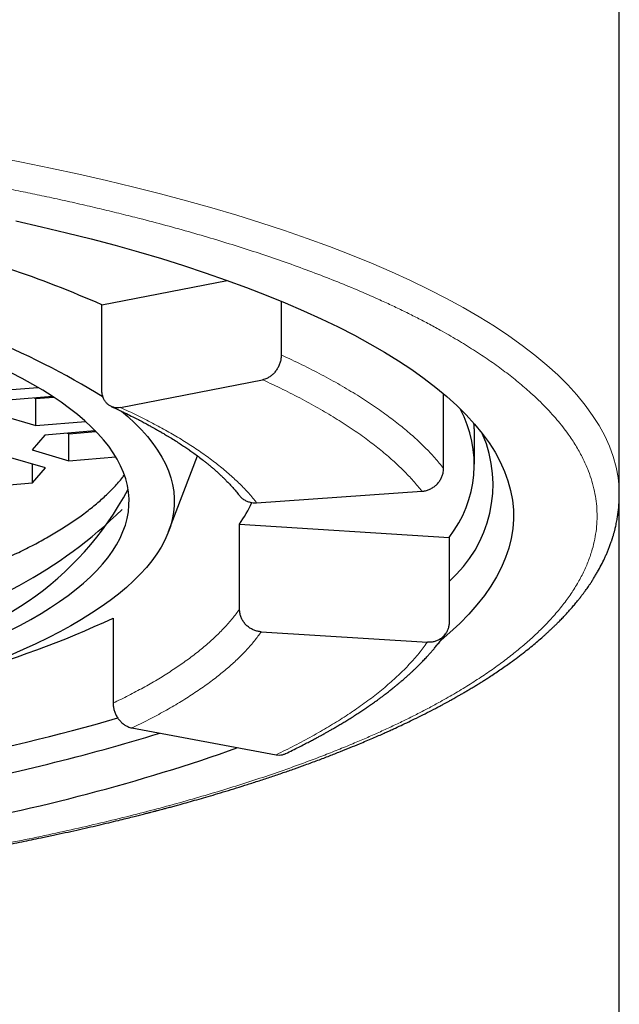
# Model space of a CAD drawing. Units: millimetres. Extents: x 8 to 590, y 12 to 635.
# Drawn here: x 315 to 320, y 531 to 540 of the extents above; entities that cross this region are included whole.
import ezdxf

# ---------------------------------------------------------------- set-up
doc = ezdxf.new("R2010")
doc.units = ezdxf.units.MM

msp = doc.modelspace()

# ---------------------------------------------------------------- linework, layer by layer
at = {"color": 7, "linetype": 'Continuous', "lineweight": 30}
for p, q in [((320.147, 535.368), (320.147, 558.2746)), ((315.4968, 537.0727), (316.624, 537.2921)), ((317.1092, 537.1058), (317.1092, 536.623)), ((315.4968, 536.3092), (315.4968, 537.0727)), ((315.6643, 536.1509), (316.9416, 536.3995)), ((314.6105, 536.3057), (314.9206, 536.3315)), ((315.0534, 536.2493), (314.6896, 536.2189)), ((314.8905, 536.2357), (314.9049, 536.2315)), ((314.9049, 536.2315), (315.0619, 536.2446)), ((314.9049, 535.989), (314.9049, 536.2315)), ((318.568, 535.6032), (318.568, 536.2737)), ((314.5749, 536.0854), (314.9049, 535.989)), ((314.9049, 535.989), (315.3498, 536.0261)), ((315.4303, 535.94), (314.9855, 535.9029)), ((315.4415, 535.9367), (315.4303, 535.94)), ((314.9855, 535.9029), (314.8708, 535.7694)), ((315.1864, 535.9196), (315.2008, 535.9154)), ((315.2008, 535.9154), (315.444, 535.9357)), ((315.2008, 535.673), (315.2008, 535.9154)), ((318.847, 535.6423), (318.847, 535.8809)), ((314.8708, 535.7694), (315.2008, 535.673)), ((314.9893, 535.6085), (314.6593, 535.7049)), ((315.2008, 535.673), (315.6218, 535.7081)), ((316.0961, 535.0358), (316.3569, 535.7154)), ((314.8746, 535.475), (314.8746, 535.642)), ((314.8746, 535.475), (314.9893, 535.6085)), ((314.4298, 535.4379), (314.8746, 535.475)), ((316.888, 535.2955), (318.3732, 535.3987)), ((320.147, 399.2182), (320.147, 535.3664)), ((316.7339, 534.3395), (316.7339, 535.103)), ((316.7339, 535.103), (318.6176, 534.9847)), ((318.6176, 534.9847), (318.6176, 534.2212)), ((315.5979, 534.2592), (315.5979, 533.4957)), ((316.9296, 534.1363), (318.4219, 534.0426)), ((315.7678, 533.2733), (317.0626, 533.0329))]:
    msp.add_line(p, q, dxfattribs=at)
at = {"color": 252, "linetype": 'Continuous', "lineweight": 0, "flags": 128}
msp.add_lwpolyline([(314.5104, 538.4037), (314.7745, 538.353), (315.0341, 538.3002), (315.289, 538.2454), (315.539, 538.1886), (315.7839, 538.1299), (316.0236, 538.0693), (316.2579, 538.0069), (316.4866, 537.9426), (316.7096, 537.8766), (316.9267, 537.8088), (317.1379, 537.7394), (317.3428, 537.6684), (317.5415, 537.5958), (317.7337, 537.5216), (317.9194, 537.446), (318.0983, 537.369), (318.2705, 537.2906), (318.4357, 537.2108), (318.5938, 537.1298), (318.7448, 537.0476), (318.8885, 536.9643), (319.0249, 536.8798), (319.1538, 536.7943), (319.2751, 536.7079), (319.3889, 536.6205), (319.4949, 536.5323), (319.5932, 536.4432), (319.6836, 536.3535), (319.7661, 536.263), (319.8406, 536.1719), (319.9071, 536.0803), (319.9656, 535.9882), (320.016, 535.8957), (320.0582, 535.8028), (320.0923, 535.7096), (320.1182, 535.6162), (320.1358, 535.5226), (320.1453, 535.4289), (320.147, 535.3678)], dxfattribs=at)
at = {"color": 7, "linetype": 'Continuous', "lineweight": 30, "flags": 128}
for points in [[(314.7236, 537.8267), (314.9538, 537.7744), (315.1793, 537.7204), (315.4, 537.6646), (315.6158, 537.6071), (315.8264, 537.5479), (316.0317, 537.4871), (316.2317, 537.4247), (316.4261, 537.3608), (316.6148, 537.2954), (316.7978, 537.2285), (316.9748, 537.1602), (317.1457, 537.0906), (317.3105, 537.0197), (317.469, 536.9475), (317.6211, 536.874), (317.7668, 536.7995), (317.9058, 536.7238), (318.0381, 536.647), (318.1637, 536.5692), (318.2824, 536.4905), (318.3942, 536.4109), (318.4989, 536.3305), (318.5965, 536.2492), (318.687, 536.1672), (318.7703, 536.0846), (318.8462, 536.0013), (318.9149, 535.9174), (318.9761, 535.8331), (319.03, 535.7482), (319.0764, 535.663), (319.1152, 535.5775), (319.1466, 535.4917), (319.1704, 535.4057), (319.1867, 535.3195), (319.1954, 535.2332), (319.1966, 535.1469), (319.1901, 535.0606), (319.1761, 534.9744), (319.1546, 534.8883), (319.1255, 534.8024), (319.0889, 534.7168), (319.0447, 534.6315), (318.9931, 534.5466), (318.9341, 534.4621), (318.8677, 534.3781), (318.7939, 534.2946), (318.7128, 534.2117), (318.6245, 534.1295), (318.5447, 534.0609)], [(314.6647, 534.1442), (314.7645, 534.1955), (314.8598, 534.2476), (314.9505, 534.3004), (315.0365, 534.3539), (315.1178, 534.408), (315.1943, 534.4628), (315.266, 534.5181), (315.3328, 534.574), (315.3947, 534.6304), (315.4516, 534.6872), (315.5035, 534.7445), (315.5504, 534.8021), (315.5922, 534.8601), (315.6289, 534.9184), (315.6604, 534.977), (315.6869, 535.0358), (315.7081, 535.0948), (315.7242, 535.1539), (315.7351, 535.2132), (315.7407, 535.2725), (315.7412, 535.3318), (315.7365, 535.3911), (315.7265, 535.4504), (315.7114, 535.5095), (315.6911, 535.5685), (315.6656, 535.6274), (315.635, 535.686), (315.5992, 535.7443), (315.5583, 535.8024), (315.5124, 535.8601), (315.4614, 535.9174), (315.4053, 535.9744), (315.3444, 536.0308), (315.2784, 536.0868), (315.2076, 536.1422), (315.132, 536.1971), (315.0515, 536.2514), (314.9664, 536.305), (314.8765, 536.3579), (314.7821, 536.4101), (314.6831, 536.4615)], [(315.6738, 536.1172), (315.7295, 536.0695), (315.7937, 536.0101), (315.8528, 535.9501), (315.9065, 535.8897), (315.9549, 535.8289), (315.998, 535.7677), (316.0357, 535.7062), (316.0679, 535.6445), (316.0948, 535.5825), (316.1162, 535.5203), (316.1321, 535.458), (316.1426, 535.3956), (316.1476, 535.3331), (316.1471, 535.2706), (316.1411, 535.2081), (316.1296, 535.1457), (316.1127, 535.0834), (316.0903, 535.0213), (316.0625, 534.9593), (316.0292, 534.8976), (315.9906, 534.8362), (315.9466, 534.7751), (315.8972, 534.7144), (315.8425, 534.654), (315.7825, 534.5941), (315.7173, 534.5347), (315.6469, 534.4759), (315.5714, 534.4176), (315.4908, 534.3599), (315.4051, 534.3029), (315.3145, 534.2465), (315.219, 534.1909), (315.1186, 534.136), (315.0135, 534.082), (314.9036, 534.0288), (314.7891, 533.9764), (314.67, 533.925)]]:
    msp.add_lwpolyline(points, dxfattribs=at)
at = {"color": 7, "linetype": 'Continuous', "lineweight": 30}
for centre, radius, start, end in [((311.4557, 527.8912), 10.0315, 66.24394, 76.49092), ((311.8269, 530.3105), 6.9818, 58.16778, 78.11434), ((317.7888, 535.6373), 1.0549, 321.78738, 28.34137), ((317.8588, 535.4581), 1.1533, 311.14793, 23.18227), ((313.2506, 536.7303), 2.8085, 276.62386, 332.1108), ((312.7803, 538.2024), 4.1486, 282.51488, 314.31248), ((315.798, 535.77), 1.1492, 324.52548, 335.71621), ((311.8357, 542.3576), 8.9296, 285.39656, 294.91791), ((310.5333, 551.03), 18.3901, 280.84242, 286.12266), ((310.7018, 550.5118), 18.0837, 280.485, 287.0938), ((311.0197, 549.2174), 17.0987, 280.0126, 289.4721)]:
    msp.add_arc(centre, radius, start, end, dxfattribs=at)
at = {"color": 252, "linetype": 'Continuous', "lineweight": 0}
for points, knots in [([(299.1241, 532.908), (299.052, 532.934), (298.9078, 532.9859), (298.7013, 533.066), (298.5022, 533.1476), (298.335, 533.2206), (298.1962, 533.2843), (298.0835, 533.3381), (297.9735, 533.3929), (297.8645, 533.4494), (297.7393, 533.5171), (297.6012, 533.5963), (297.4548, 533.6864), (297.3172, 533.7777), (297.1883, 533.87), (297.0682, 533.9636), (296.9695, 534.0476), (296.8889, 534.1216), (296.8241, 534.1852), (296.7634, 534.2491), (296.7068, 534.3133), (296.6543, 534.3777), (296.5966, 534.4548), (296.5371, 534.5447), (296.4794, 534.6476), (296.434, 534.7466), (296.3994, 534.8416), (296.3742, 534.9322), (296.3569, 535.0228), (296.3475, 535.1135), (296.3459, 535.2042), (296.3522, 535.2949), (296.3664, 535.3857), (296.3895, 535.4807), (296.4228, 535.5799), (296.4676, 535.6829), (296.5226, 535.7853), (296.5876, 535.8872), (296.6627, 535.9884), (296.7479, 536.0891), (296.8386, 536.1843), (296.933, 536.274), (297.0294, 536.3583), (297.1328, 536.4416), (297.2432, 536.5241), (297.3605, 536.6057), (297.4848, 536.6865), (297.6161, 536.7664), (297.7398, 536.8371), (297.8537, 536.899), (297.9557, 536.9522), (298.0606, 537.0048), (298.1685, 537.0568), (298.2793, 537.1082), (298.3931, 537.159), (298.5138, 537.2109), (298.6416, 537.2638), (298.777, 537.3176), (298.9155, 537.3705), (299.0547, 537.4216), (299.2165, 537.4789), (299.4032, 537.5421), (299.6189, 537.6112), (299.8406, 537.6785), (300.0684, 537.7441), (300.3021, 537.8078), (300.5473, 537.8712), (300.804, 537.9338), (301.0721, 537.9956), (301.3458, 538.055), (301.5904, 538.1049), (301.8037, 538.1463), (301.9842, 538.1799), (302.1676, 538.2127), (302.3569, 538.2452), (302.584, 538.2826), (302.8494, 538.3238), (303.1513, 538.3675), (303.4571, 538.4085), (303.7668, 538.447), (304.0803, 538.4828), (304.3618, 538.5123), (304.6098, 538.5363), (304.8231, 538.5557), (305.0372, 538.5738), (305.2522, 538.5907), (305.4682, 538.6064), (305.7264, 538.6236), (306.0276, 538.6413), (306.3726, 538.6585), (306.7045, 538.6721), (307.0227, 538.6824), (307.3264, 538.6899), (307.6301, 538.6951), (307.934, 538.6979), (308.2379, 538.6984), (308.542, 538.6965), (308.8462, 538.6923), (309.1648, 538.6854), (309.4971, 538.6754), (309.8423, 538.6621), (310.1855, 538.6457), (310.5268, 538.6263), (310.8661, 538.6038), (311.2034, 538.5784), (311.5226, 538.5514), (311.8233, 538.5232), (312.1056, 538.4944), (312.385, 538.4636), (312.6615, 538.4306), (312.935, 538.3956), (313.2056, 538.3585), (313.4733, 538.3194), (313.7104, 538.2824), (313.9178, 538.2485), (314.0961, 538.218), (314.2723, 538.1867), (314.4466, 538.1545), (314.6189, 538.1215), (314.7892, 538.0875), (314.9631, 538.0515), (315.1403, 538.0134), (315.3207, 537.973), (315.4979, 537.9316), (315.6693, 537.8901), (315.8613, 537.8418), (316.0729, 537.7861), (316.3045, 537.7218), (316.5302, 537.6556), (316.7498, 537.5876), (316.9638, 537.518), (317.1012, 537.4701), (317.17, 537.4461)], [0, 0, 0, 0, 0.009149, 0.018282, 0.027404, 0.036525, 0.04226, 0.047999, 0.053744, 0.059573, 0.065673, 0.074734, 0.083781, 0.092823, 0.101867, 0.11092, 0.119989, 0.12601, 0.132021, 0.138025, 0.144022, 0.150017, 0.15601, 0.16543, 0.17486, 0.18431, 0.192543, 0.20076, 0.208964, 0.217162, 0.225359, 0.233561, 0.241773, 0.25, 0.259408, 0.268795, 0.278168, 0.287536, 0.296906, 0.306288, 0.315689, 0.32375, 0.331795, 0.339829, 0.347857, 0.355883, 0.363914, 0.371955, 0.38001, 0.385557, 0.391097, 0.39663, 0.402158, 0.407684, 0.413207, 0.418731, 0.42481, 0.430894, 0.436984, 0.443008, 0.448761, 0.457308, 0.465844, 0.474375, 0.482907, 0.491447, 0.5, 0.509151, 0.518285, 0.527408, 0.536528, 0.542263, 0.548001, 0.553745, 0.559573, 0.565673, 0.574734, 0.583781, 0.592823, 0.601867, 0.61092, 0.619989, 0.62601, 0.632021, 0.638025, 0.644022, 0.650017, 0.65601, 0.66543, 0.67486, 0.68431, 0.692543, 0.70076, 0.708964, 0.717162, 0.725359, 0.733561, 0.741773, 0.75, 0.759408, 0.768795, 0.778168, 0.787536, 0.796906, 0.806288, 0.815689, 0.82375, 0.831795, 0.839829, 0.847857, 0.855883, 0.863914, 0.871955, 0.88001, 0.885557, 0.891097, 0.89663, 0.902158, 0.907684, 0.913207, 0.918731, 0.92481, 0.930894, 0.936984, 0.943007, 0.948759, 0.957305, 0.96584, 0.974371, 0.982904, 0.991445, 1, 1, 1, 1]), ([(317.17, 537.4461), (317.2421, 537.4201), (317.3863, 537.3682), (317.5928, 537.2881), (317.7919, 537.2065), (317.9591, 537.1335), (318.0978, 537.0699), (318.2106, 537.016), (318.3206, 536.9613), (318.4296, 536.9048), (318.5547, 536.837), (318.6929, 536.7578), (318.8392, 536.6677), (318.9769, 536.5765), (319.1057, 536.4841), (319.2258, 536.3905), (319.3246, 536.3065), (319.4051, 536.2325), (319.47, 536.1689), (319.5307, 536.105), (319.5873, 536.0408), (319.6398, 535.9764), (319.6974, 535.8994), (319.757, 535.8095), (319.8146, 535.7065), (319.8601, 535.6075), (319.8947, 535.5125), (319.9199, 535.4219), (319.9372, 535.3313), (319.9466, 535.2406), (319.9482, 535.1499), (319.9418, 535.0592), (319.9277, 534.9685), (319.9046, 534.8734), (319.8713, 534.7742), (319.8265, 534.6712), (319.7715, 534.5688), (319.7065, 534.467), (319.6314, 534.3657), (319.5462, 534.2651), (319.4555, 534.1699), (319.3611, 534.0801), (319.2646, 533.9959), (319.1612, 533.9125), (319.0509, 533.83), (318.9335, 533.7484), (318.8092, 533.6676), (318.678, 533.5878), (318.5542, 533.517), (318.4404, 533.4552), (318.3384, 533.402), (318.2335, 533.3494), (318.1256, 533.2974), (318.0148, 533.2459), (317.901, 533.1951), (317.7803, 533.1433), (317.6525, 533.0904), (317.517, 533.0365), (317.3786, 532.9837), (317.2394, 532.9325), (317.0775, 532.8752), (316.8909, 532.8121), (316.6752, 532.7429), (316.4535, 532.6756), (316.2257, 532.6101), (315.9919, 532.5463), (315.7467, 532.483), (315.4901, 532.4203), (315.222, 532.3585), (314.9483, 532.2992), (314.7037, 532.2493), (314.4904, 532.2079), (314.3099, 532.1743), (314.144, 532.1444), (314.0375, 532.1263), (313.9926, 532.1186)], [0, 0, 0, 0, 0.016399, 0.032767, 0.049118, 0.065465, 0.075744, 0.086031, 0.096328, 0.106776, 0.117709, 0.133948, 0.150164, 0.166371, 0.18258, 0.198806, 0.215062, 0.225853, 0.236627, 0.247387, 0.258137, 0.268881, 0.279623, 0.296507, 0.313409, 0.330346, 0.345103, 0.35983, 0.374535, 0.389228, 0.40392, 0.418621, 0.433339, 0.448085, 0.464948, 0.481772, 0.498571, 0.515362, 0.532157, 0.548973, 0.565823, 0.580271, 0.59469, 0.609089, 0.623477, 0.637864, 0.652258, 0.666669, 0.681107, 0.69105, 0.700979, 0.710896, 0.720805, 0.730708, 0.740608, 0.750509, 0.761404, 0.772308, 0.783223, 0.794021, 0.804332, 0.819651, 0.83495, 0.850241, 0.865533, 0.88084, 0.89617, 0.912573, 0.928943, 0.945294, 0.961641, 0.97192, 0.982205, 0.9925, 1, 1, 1, 1]), ([(317.1092, 536.623), (317.1717, 536.5938), (317.2969, 536.5353), (317.4723, 536.4454), (317.6385, 536.354), (317.7945, 536.2609), (317.9403, 536.1664), (318.0731, 536.0724), (318.1934, 535.979), (318.302, 535.8864), (318.4007, 535.7929), (318.4906, 535.6985), (318.5422, 535.6349), (318.568, 535.6032)], [0, 0, 0, 0, 0.093333, 0.186666, 0.279999, 0.373333, 0.466666, 0.559999, 0.647999, 0.735999, 0.824, 0.912, 1, 1, 1, 1]), ([(316.9416, 536.3995), (317.003, 536.3709), (317.1256, 536.3136), (317.2975, 536.2255), (317.4604, 536.1358), (317.6134, 536.0445), (317.7567, 535.9515), (317.8874, 535.859), (318.0058, 535.7672), (318.1124, 535.6764), (318.2092, 535.5847), (318.2973, 535.4922), (318.3479, 535.4299), (318.3732, 535.3987)], [0, 0, 0, 0, 0.09324, 0.186411, 0.279613, 0.372946, 0.466509, 0.560219, 0.64834, 0.736296, 0.824168, 0.912042, 1, 1, 1, 1]), ([(316.888, 535.2955), (316.8649, 535.3238), (316.8189, 535.3803), (316.7383, 535.4642), (316.6492, 535.5472), (316.5508, 535.6294), (316.4435, 535.7106), (316.3296, 535.7892), (316.2099, 535.8652), (316.085, 535.9385), (315.9525, 536.0105), (315.8131, 536.0815), (315.7139, 536.1278), (315.6643, 536.1509)], [0, 0, 0, 0, 0.093427, 0.1867, 0.279918, 0.37318, 0.466586, 0.560082, 0.648071, 0.735974, 0.823874, 0.911855, 1, 1, 1, 1]), ([(318.8457, 535.8809), (318.8461, 535.8923), (318.8477, 535.9351), (318.8421, 535.9778), (318.8381, 536.0091)], [0, 0, 0, 0, 0.267076, 1, 1, 1, 1]), ([(316.7339, 534.3395), (316.7134, 534.3117), (316.6724, 534.2562), (316.5994, 534.1737), (316.5181, 534.0919), (316.4277, 534.0109), (316.3286, 533.9309), (316.2228, 533.8534), (316.1111, 533.7784), (315.9941, 533.7059), (315.8696, 533.6346), (315.7383, 533.5643), (315.6447, 533.5186), (315.5979, 533.4957)], [0, 0, 0, 0, 0.093333, 0.186666, 0.279999, 0.373333, 0.466666, 0.559999, 0.647999, 0.735999, 0.824, 0.912, 1, 1, 1, 1]), ([(315.7678, 533.2733), (315.8184, 533.2981), (315.9197, 533.3477), (316.0612, 533.4239), (316.1948, 533.5014), (316.32, 533.5803), (316.4367, 533.6605), (316.5427, 533.7403), (316.6383, 533.8194), (316.7238, 533.8976), (316.8009, 533.9765), (316.8705, 534.056), (316.9099, 534.1095), (316.9296, 534.1363)], [0, 0, 0, 0, 0.093236, 0.186405, 0.279607, 0.372941, 0.466507, 0.560216, 0.648335, 0.736289, 0.824163, 0.912038, 1, 1, 1, 1]), ([(318.4219, 534.0426), (318.3974, 534.0094), (318.3484, 533.943), (318.2612, 533.8445), (318.1639, 533.7467), (318.0556, 533.6498), (317.9367, 533.5539), (317.8098, 533.4609), (317.676, 533.371), (317.5361, 533.2843), (317.3874, 533.199), (317.2304, 533.115), (317.1186, 533.0603), (317.0626, 533.0329)], [0, 0, 0, 0, 0.09324, 0.186411, 0.279613, 0.372946, 0.466509, 0.560219, 0.64834, 0.736296, 0.824168, 0.912042, 1, 1, 1, 1])]:
    msp.add_open_spline(points, degree=3, knots=knots, dxfattribs=at)
at = {"color": 7, "linetype": 'Continuous', "lineweight": 30}
for points, knots in [([(317.1092, 536.623), (317.1087, 536.6122), (317.1077, 536.5905), (317.1004, 536.5577), (317.0888, 536.526), (317.073, 536.496), (317.0534, 536.4688), (317.0307, 536.445), (317.0055, 536.4255), (316.9757, 536.4086), (316.954, 536.4028), (316.9416, 536.3995)], [0, 0, 0, 0, 0.107545, 0.215103, 0.322631, 0.430154, 0.537751, 0.64535, 0.752332, 0.859318, 1, 1, 1, 1]), ([(315.6643, 536.1509), (315.6549, 536.1496), (315.636, 536.147), (315.6086, 536.1501), (315.5827, 536.1582), (315.5591, 536.1716), (315.5385, 536.19), (315.5215, 536.2125), (315.5087, 536.2388), (315.499, 536.2708), (315.4976, 536.2953), (315.4968, 536.3092)], [0, 0, 0, 0, 0.107545, 0.215103, 0.322631, 0.430154, 0.537751, 0.64535, 0.752332, 0.859318, 1, 1, 1, 1]), ([(315.5811, 536.16), (315.6052, 536.1488), (315.6515, 536.1274), (315.7158, 536.0965), (315.773, 536.0681), (315.8233, 536.0425), (315.8671, 536.0196), (315.9046, 535.9995), (315.9358, 535.9826), (315.9609, 535.9686), (315.9805, 535.9576), (315.9953, 535.9493), (316.0057, 535.9433), (316.0139, 535.9386), (316.022, 535.9339), (316.0325, 535.9278), (316.0457, 535.9201), (316.0618, 535.9106), (316.0802, 535.8996), (316.1008, 535.8872), (316.131, 535.8686), (316.1686, 535.8451), (316.2113, 535.8174), (316.2501, 535.7914), (316.2877, 535.7655), (316.3259, 535.7384), (316.3665, 535.7085), (316.4006, 535.6825), (316.428, 535.6608), (316.4478, 535.6449), (316.4659, 535.63), (316.4814, 535.617), (316.4934, 535.6068), (316.5023, 535.5991), (316.5087, 535.5935), (316.5145, 535.5885), (316.5213, 535.5824), (316.5309, 535.5739), (316.5436, 535.5624), (316.5594, 535.5479), (316.5779, 535.5304), (316.599, 535.5099), (316.6224, 535.4864), (316.6478, 535.4599), (316.6747, 535.4304), (316.7028, 535.3978), (316.721, 535.3751), (316.7304, 535.3632)], [0, 0, 0, 0, 0.044263, 0.08479, 0.121583, 0.154646, 0.18398, 0.209586, 0.231467, 0.248652, 0.262541, 0.273135, 0.280435, 0.285119, 0.290867, 0.29823, 0.308195, 0.320114, 0.333987, 0.349813, 0.366933, 0.403685, 0.438168, 0.470382, 0.500329, 0.534296, 0.571181, 0.610982, 0.630756, 0.651114, 0.669811, 0.685727, 0.698863, 0.707482, 0.714269, 0.719306, 0.726159, 0.736751, 0.75108, 0.769145, 0.790943, 0.816474, 0.845733, 0.878718, 0.915426, 0.955855, 1, 1, 1, 1]), ([(318.8471, 535.881), (318.847, 535.8917), (318.8468, 535.9147), (318.8452, 535.9469), (318.8431, 535.9775), (318.841, 535.9977), (318.84, 536.0069)], [0, 0, 0, 0, 0.225625, 0.482721, 0.76568, 1, 1, 1, 1]), ([(318.3732, 535.3987), (318.3842, 535.4001), (318.4061, 535.4027), (318.438, 535.4133), (318.4681, 535.4286), (318.4956, 535.4485), (318.5195, 535.4725), (318.5393, 535.4997), (318.5541, 535.5295), (318.5654, 535.5642), (318.5671, 535.589), (318.568, 535.6032)], [0, 0, 0, 0, 0.107545, 0.215103, 0.322631, 0.430154, 0.537751, 0.64535, 0.752332, 0.859318, 1, 1, 1, 1]), ([(313.6834, 534.4421), (313.7489, 534.4625), (313.8799, 534.5033), (314.0667, 534.5671), (314.246, 534.6328), (314.417, 534.7005), (314.5797, 534.7699), (314.7307, 534.8398), (314.8706, 534.9098), (314.9996, 534.9798), (315.1205, 535.0511), (315.2331, 535.1236), (315.3393, 535.1987), (315.4383, 535.2764), (315.5297, 535.3566), (315.6104, 535.4378), (315.6668, 535.5007), (315.693, 535.5368), (315.6991, 535.5452)], [0, 0, 0, 0, 0.066582, 0.133164, 0.199747, 0.266329, 0.332911, 0.399493, 0.462271, 0.525049, 0.587827, 0.650605, 0.713383, 0.779965, 0.846548, 0.91313, 0.979712, 1, 1, 1, 1]), ([(313.9926, 532.1066), (313.9972, 532.1074), (314.0715, 532.1196), (314.211, 532.1442), (314.4087, 532.1799), (314.5973, 532.2156), (314.7772, 532.2511), (314.9308, 532.2826), (315.0602, 532.3099), (315.1671, 532.333), (315.2703, 532.3558), (315.3699, 532.3784), (315.4659, 532.4006), (315.5575, 532.4222), (315.6396, 532.4419), (315.7108, 532.4594), (315.7707, 532.4742), (315.823, 532.4874), (315.868, 532.4988), (315.9057, 532.5085), (315.9362, 532.5164), (315.9595, 532.5224), (315.9749, 532.5265), (315.9871, 532.5297), (316.0003, 532.5331), (316.0198, 532.5383), (316.0456, 532.5451), (316.0777, 532.5537), (316.1152, 532.5637), (316.1567, 532.575), (316.2098, 532.5895), (316.2747, 532.6075), (316.352, 532.6293), (316.4335, 532.6528), (316.5202, 532.6782), (316.6118, 532.7057), (316.7084, 532.7352), (316.8088, 532.7668), (316.9129, 532.8002), (317.0194, 532.8354), (317.1252, 532.8713), (317.2272, 532.9069), (317.3312, 532.9441), (317.4363, 532.9827), (317.5413, 533.0225), (317.6382, 533.0604), (317.7274, 533.0961), (317.8051, 533.128), (317.8723, 533.1562), (317.9301, 533.1809), (317.9832, 533.204), (318.0317, 533.2255), (318.0763, 533.2455), (318.1273, 533.2687), (318.1866, 533.2962), (318.2553, 533.3288), (318.3275, 533.3638), (318.4029, 533.4014), (318.4648, 533.4332), (318.5114, 533.4577), (318.5417, 533.4737), (318.5697, 533.4888), (318.5944, 533.5022), (318.6155, 533.5137), (318.633, 533.5234), (318.6476, 533.5315), (318.6621, 533.5396), (318.6793, 533.5493), (318.7012, 533.5617), (318.7264, 533.5762), (318.7545, 533.5925), (318.7846, 533.6101), (318.8164, 533.6291), (318.8489, 533.6488), (318.8812, 533.6686), (318.9132, 533.6886), (318.945, 533.7087), (318.9994, 533.7437), (319.0751, 533.7941), (319.1611, 533.8544), (319.2348, 533.9088), (319.2959, 533.9557), (319.3518, 534.0003), (319.4028, 534.0426), (319.4428, 534.077), (319.4735, 534.1042), (319.4959, 534.1244), (319.5168, 534.1436), (319.5365, 534.1621), (319.5562, 534.1809), (319.5768, 534.2009), (319.6005, 534.2244), (319.6274, 534.2517), (319.6565, 534.2823), (319.686, 534.3142), (319.715, 534.3468), (319.7434, 534.3799), (319.7692, 534.411), (319.7918, 534.4393), (319.8108, 534.4639), (319.8279, 534.4866), (319.8431, 534.5073), (319.8567, 534.5263), (319.8701, 534.5455), (319.8843, 534.5664), (319.9001, 534.5904), (319.917, 534.6169), (319.9345, 534.6455), (319.969, 534.7042), (319.9999, 534.7636), (320.0275, 534.8237), (320.0409, 534.8548), (320.0539, 534.8869), (320.0642, 534.9141), (320.0717, 534.9352), (320.0763, 534.9485), (320.0794, 534.9578), (320.0813, 534.9639), (320.0822, 534.9667), (320.0827, 534.9683), (320.0829, 534.9687), (320.083, 534.9691), (320.083, 534.9694), (320.0831, 534.9696), (320.0832, 534.9698), (320.0833, 534.9702), (320.0837, 534.9716), (320.0845, 534.9741), (320.0861, 534.9793), (320.0885, 534.9868), (320.0917, 534.9973), (320.0953, 535.0092), (320.0989, 535.0217), (320.1023, 535.034), (320.1054, 535.0457), (320.1089, 535.0594), (320.1131, 535.0767), (320.1178, 535.0974), (320.1226, 535.1205), (320.1281, 535.1498), (320.1337, 535.1846), (320.1392, 535.2267), (320.1435, 535.2715), (320.1464, 535.3184), (320.1468, 535.3514), (320.147, 535.368)], [0, 0, 0, 0, 0.001253, 0.020209, 0.038545, 0.056263, 0.07336, 0.089839, 0.100588, 0.111055, 0.121242, 0.131148, 0.140773, 0.150117, 0.158923, 0.165836, 0.172005, 0.17743, 0.18211, 0.186045, 0.189236, 0.191682, 0.193384, 0.194124, 0.19551, 0.197567, 0.200296, 0.203697, 0.207769, 0.212272, 0.216995, 0.224857, 0.233261, 0.242204, 0.251689, 0.262031, 0.272948, 0.28444, 0.296507, 0.309149, 0.322004, 0.334365, 0.346215, 0.360384, 0.373744, 0.386293, 0.398032, 0.408961, 0.417449, 0.425374, 0.432736, 0.439534, 0.445769, 0.451709, 0.461376, 0.471465, 0.481976, 0.493681, 0.50587, 0.51079, 0.515753, 0.520295, 0.524266, 0.527727, 0.530593, 0.532863, 0.534923, 0.537757, 0.541414, 0.545893, 0.550487, 0.555711, 0.561368, 0.567061, 0.572777, 0.578518, 0.584282, 0.59007, 0.608416, 0.626998, 0.640549, 0.653399, 0.665533, 0.676953, 0.687655, 0.693314, 0.698697, 0.703805, 0.708636, 0.713369, 0.718601, 0.724385, 0.731828, 0.739916, 0.748167, 0.756518, 0.764971, 0.773525, 0.780212, 0.786427, 0.792125, 0.797305, 0.801967, 0.806324, 0.811591, 0.817482, 0.823997, 0.831117, 0.838403, 0.866863, 0.874022, 0.881367, 0.888899, 0.896571, 0.900416, 0.903383, 0.905474, 0.906375, 0.906897, 0.906969, 0.90702, 0.907047, 0.907068, 0.907082, 0.907099, 0.907133, 0.907223, 0.907725, 0.908581, 0.91065, 0.913246, 0.916548, 0.920013, 0.923285, 0.926213, 0.928796, 0.933147, 0.938066, 0.943574, 0.949671, 0.95933, 0.96932, 0.979427, 0.989653, 1, 1, 1, 1]), ([(316.7309, 535.3635), (316.7326, 535.3611), (316.7401, 535.3502), (316.7581, 535.3342), (316.7841, 535.3165), (316.8136, 535.304), (316.8482, 535.2952), (316.8736, 535.2954), (316.888, 535.2955)], [0, 0, 0, 0, 0.049701, 0.226543, 0.408577, 0.58448, 0.765402, 1, 1, 1, 1]), ([(316.9296, 534.1363), (316.9186, 534.1375), (316.8966, 534.14), (316.8645, 534.1504), (316.8342, 534.1655), (316.8066, 534.1853), (316.7826, 534.2091), (316.7627, 534.2362), (316.7478, 534.2659), (316.7364, 534.3005), (316.7348, 534.3254), (316.7339, 534.3395)], [0, 0, 0, 0, 0.107545, 0.215103, 0.322631, 0.430154, 0.537751, 0.64535, 0.752332, 0.859318, 1, 1, 1, 1]), ([(318.6176, 534.2212), (318.6171, 534.2105), (318.616, 534.1891), (318.6074, 534.1583), (318.5938, 534.1296), (318.5754, 534.1039), (318.5525, 534.0819), (318.526, 534.0642), (318.4965, 534.0515), (318.4618, 534.0426), (318.4364, 534.0426), (318.4219, 534.0426)], [0, 0, 0, 0, 0.107545, 0.215103, 0.322631, 0.430154, 0.537751, 0.64535, 0.752332, 0.859318, 1, 1, 1, 1]), ([(317.1492, 533.0435), (317.17, 533.0536), (317.2099, 533.0728), (317.2658, 533.1007), (317.3157, 533.126), (317.3598, 533.1489), (317.3984, 533.1693), (317.4316, 533.1871), (317.4595, 533.2023), (317.4818, 533.2146), (317.499, 533.2242), (317.5126, 533.2318), (317.525, 533.2387), (317.5377, 533.2459), (317.5509, 533.2534), (317.5647, 533.2613), (317.5847, 533.2728), (317.6113, 533.2884), (317.645, 533.3084), (317.6808, 533.33), (317.7184, 533.3531), (317.7571, 533.3775), (317.7961, 533.4025), (317.8331, 533.4268), (317.8664, 533.4491), (317.8915, 533.4663), (317.91, 533.4791), (317.9238, 533.4887), (317.9384, 533.499), (317.9551, 533.5109), (317.9741, 533.5246), (317.9955, 533.5403), (318.0191, 533.5577), (318.0447, 533.5771), (318.0723, 533.5982), (318.101, 533.6208), (318.1289, 533.6432), (318.1543, 533.6641), (318.1762, 533.6824), (318.1946, 533.6981), (318.2098, 533.7112), (318.2213, 533.7212), (318.2303, 533.7292), (318.2384, 533.7364), (318.2476, 533.7446), (318.2582, 533.7543), (318.2716, 533.7665), (318.2879, 533.7816), (318.3065, 533.7992), (318.3252, 533.8171), (318.3429, 533.8345), (318.3593, 533.8509), (318.3745, 533.8664), (318.3892, 533.8816), (318.4034, 533.8966), (318.4179, 533.9122), (318.4331, 533.9288), (318.4498, 533.9474), (318.4679, 533.9682), (318.4888, 533.9927), (318.5118, 534.0207), (318.5366, 534.052), (318.5613, 534.0846), (318.5772, 534.1068), (318.5853, 534.1181)], [0, 0, 0, 0, 0.031372, 0.060067, 0.086087, 0.109428, 0.130092, 0.148077, 0.163382, 0.176007, 0.18506, 0.192065, 0.198812, 0.205917, 0.213381, 0.221203, 0.229383, 0.247561, 0.267196, 0.288276, 0.3108, 0.334771, 0.35893, 0.383246, 0.404584, 0.422943, 0.432366, 0.440881, 0.450366, 0.461445, 0.474394, 0.489003, 0.505274, 0.523207, 0.542802, 0.56406, 0.585542, 0.604629, 0.621317, 0.635607, 0.647498, 0.656988, 0.662814, 0.668989, 0.676384, 0.685, 0.694837, 0.709157, 0.725385, 0.741579, 0.756904, 0.771359, 0.784944, 0.797659, 0.811393, 0.824262, 0.838506, 0.854558, 0.872417, 0.892086, 0.917524, 0.944211, 0.971703, 1, 1, 1, 1]), ([(315.5979, 533.4957), (315.5984, 533.4848), (315.5994, 533.4632), (315.6069, 533.4305), (315.6186, 533.3988), (315.6346, 533.3689), (315.6545, 533.3418), (315.6775, 533.3181), (315.703, 533.2989), (315.7332, 533.2822), (315.7552, 533.2765), (315.7678, 533.2733)], [0, 0, 0, 0, 0.107545, 0.215103, 0.322631, 0.430154, 0.537751, 0.64535, 0.752332, 0.859318, 1, 1, 1, 1]), ([(317.0626, 533.0329), (317.0721, 533.0317), (317.0912, 533.0291), (317.1188, 533.0327), (317.1384, 533.0377), (317.1476, 533.0431), (317.149, 533.0439)], [0, 0, 0, 0, 0.311205, 0.631488, 0.942661, 1, 1, 1, 1])]:
    msp.add_open_spline(points, degree=3, knots=knots, dxfattribs=at)

doc.saveas('drawing.dxf')
